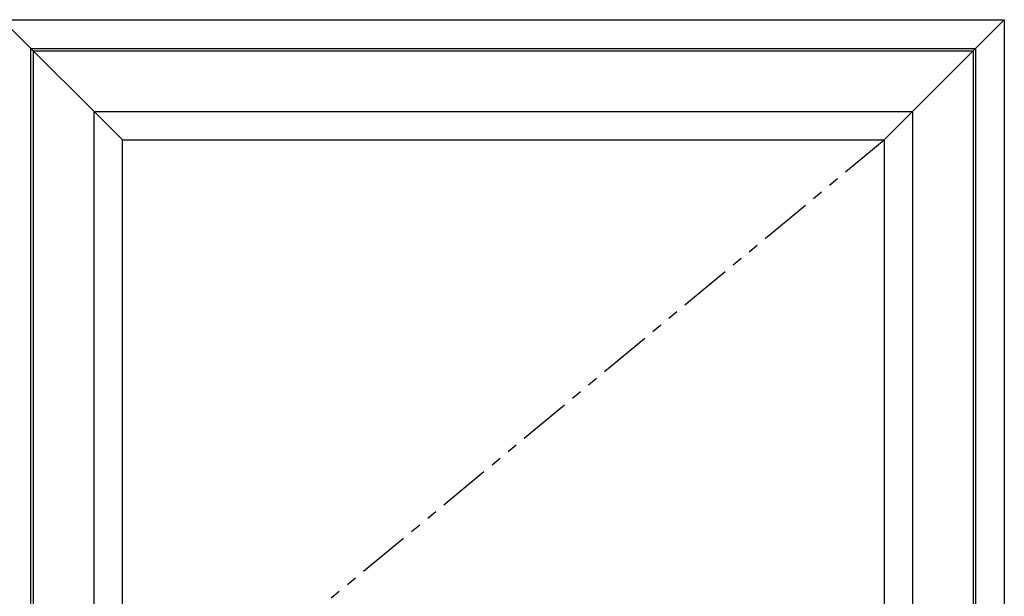
# Model space of a CAD drawing. Units: inches. Extents: x -46 to 1490, y -10 to 227.
# Drawn here: x 110 to 134, y 132 to 146 of the extents above; entities that cross this region are included whole.
import ezdxf

# ---------------------------------------------------------------- set-up
doc = ezdxf.new("R2010")
doc.units = ezdxf.units.IN
doc.header["$MEASUREMENT"] = 0
doc.linetypes.add('PHANTOM', pattern=[2.5, 1.25, -0.25, 0.25, -0.25, 0.25, -0.25])

msp = doc.modelspace()

# ---------------------------------------------------------------- linework, layer by layer
for p, q in [((110.005, 145.701), (110.692, 145.014)), ((134.005, 145.701), (133.317, 145.014)), ((110.692, 145.014), (112.206, 143.5)), ((133.317, 145.014), (131.803, 143.5)), ((112.206, 143.5), (112.88, 142.826)), ((131.13, 142.826), (131.803, 143.5))]:
    msp.add_line(p, q)
at = {"linetype": 'PHANTOM'}
msp.add_line((112.88, 127.701), (131.13, 142.826), dxfattribs=at)
for points in [[(110.005, 145.701), (134.005, 145.701), (134.005, 109.701), (110.005, 109.701)], [(110.692, 145.014), (133.317, 145.014), (133.317, 110.389), (110.692, 110.389)], [(110.753, 144.952), (133.256, 144.952), (133.256, 110.45), (110.753, 110.45)], [(112.206, 143.5), (131.803, 143.5), (131.803, 111.902), (112.206, 111.902)], [(112.88, 142.826), (131.13, 142.826), (131.13, 112.576), (112.88, 112.576)]]:
    msp.add_lwpolyline(points, close=True)

doc.saveas('drawing.dxf')
